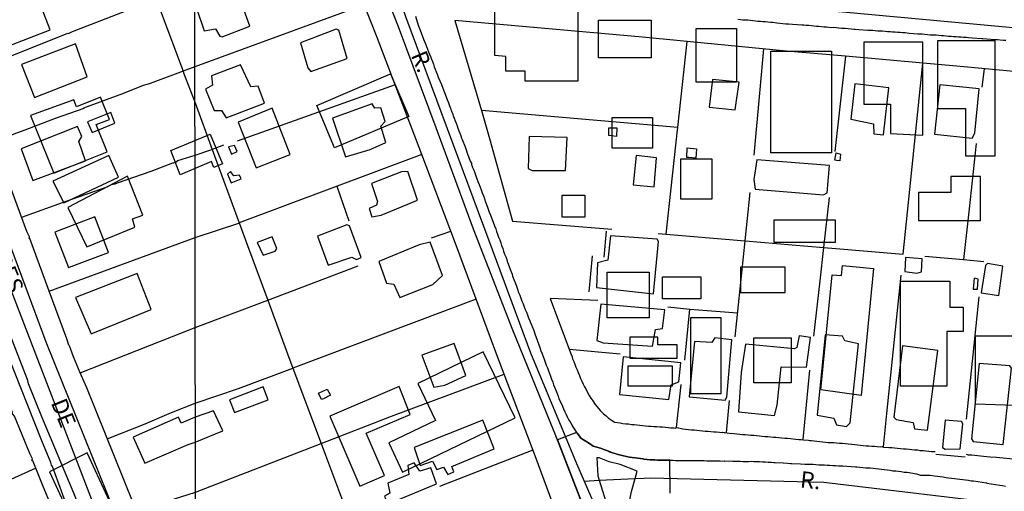
# Model space of a CAD drawing. Units: millimetres. Extents: x 187945 to 190368, y 1671513 to 1674304.
# Drawn here: x 189365 to 189515, y 1673556 to 1673628 of the extents above; entities that cross this region are included whole.
import ezdxf
from ezdxf.enums import TextEntityAlignment as Align

# ---------------------------------------------------------------- set-up
doc = ezdxf.new("R2010")
doc.units = ezdxf.units.MM
doc.header["$MEASUREMENT"] = 0
for name, color, linetype in [('EDIFICAÇÃO_REFERENCIAL', 30, 'Continuous'), ('IMAGEM', 7, 'Continuous'), ('V-CANTEIRO', 6, 'Continuous'), ('V-CRUZAMENTO', 1, 'Continuous'), ('V-EDIFICACAO', 2, 'Continuous'), ('V-EIXO_DE_LOGRADOURO', 3, 'Continuous'), ('V-LOTE', 1, 'Continuous'), ('V-NOME_DOS_LOGRADOUROS', 7, 'Continuous'), ('V-QUADRA', 4, 'Continuous'), ('V-TESTADA', 140, 'Continuous'), ('V-VALETA', 6, 'Continuous'), ('X-LIMITE_1000', 7, 'Continuous')]:
    doc.layers.add(name, color=color, linetype=linetype)
picture_1 = doc.add_image_def('image1.jpg', size_in_pixel=(4023, 4630))

msp = doc.modelspace()

# ---------------------------------------------------------------- linework, layer by layer
at = {"layer": 'EDIFICAÇÃO_REFERENCIAL'}
for points in [[(189437.76, 1673622.83), (189437.76, 1673629.9), (189450.42, 1673629.9), (189450.42, 1673618.92), (189442.41, 1673618.92), (189442.41, 1673620.41), (189439.43, 1673620.41), (189439.43, 1673622.64)], [(189453.59, 1673628.22), (189461.6, 1673628.22), (189461.6, 1673622.45), (189453.59, 1673622.45)], [(189468.49, 1673626.92), (189474.64, 1673626.92), (189474.64, 1673618.73), (189468.49, 1673618.73)], [(189503.04, 1673610.68), (189503.04, 1673624.84), (189494.04, 1673624.84), (189494.04, 1673615.4), (189498.09, 1673615.4), (189498.09, 1673610.9)], [(189514.07, 1673607.53), (189514.07, 1673625.07), (189505.29, 1673625.07), (189505.29, 1673614.73), (189509.57, 1673614.73), (189509.57, 1673607.53)], [(189479.86, 1673623.5), (189489.09, 1673623.5), (189489.09, 1673607.98), (189479.86, 1673607.98)], [(189410.6, 1673615.21), (189421.86, 1673620), (189424.62, 1673613.53), (189413.32, 1673608.72)], [(189366.95, 1673613.66), (189370.48, 1673604.85), (189378.61, 1673608.1), (189376.94, 1673612.27), (189378.98, 1673613.08), (189377.63, 1673616.47), (189373.97, 1673615.01), (189373.56, 1673616.05)], [(189398.63, 1673612.63), (189401.36, 1673605.67), (189406.55, 1673607.71), (189403.78, 1673614.78)], [(189455.68, 1673613.38), (189461.83, 1673613.38), (189461.83, 1673608.67), (189455.68, 1673608.67)], [(189388.35, 1673608.31), (189394.34, 1673610.81), (189396.24, 1673606.27), (189394.92, 1673605.73), (189394.54, 1673606.63), (189389.75, 1673604.63)], [(189370.32, 1673603.66), (189372.01, 1673600.36), (189380.38, 1673604.24), (189378.89, 1673607.55)], [(189466.13, 1673607.04), (189470.84, 1673607.04), (189470.84, 1673600.9), (189466.13, 1673600.9)], [(189372.64, 1673599.61), (189375.51, 1673593.66), (189382.83, 1673596.63), (189382.49, 1673597.89), (189384.09, 1673598.46), (189381.75, 1673604.41)], [(189502.37, 1673597.64), (189511.82, 1673597.64), (189511.82, 1673604.38), (189507.32, 1673604.38), (189507.32, 1673601.91), (189502.37, 1673601.91)], [(189448.01, 1673601.53), (189451.49, 1673601.53), (189451.49, 1673598.18), (189448.01, 1673598.18)], [(189480.38, 1673597.75), (189489.65, 1673597.75), (189489.65, 1673594.28), (189480.38, 1673594.28)], [(189482.05, 1673590.54), (189475.22, 1673590.54), (189475.22, 1673586.68), (189482.05, 1673586.68)], [(189487.5, 1673571.81), (189489.21, 1673589.38), (189490.65, 1673589.24), (189490.8, 1673590.81), (189495.53, 1673590.35), (189493.64, 1673570.94)], [(189454.87, 1673589.77), (189461.31, 1673589.77), (189461.31, 1673582.83), (189454.87, 1673582.83)], [(189463.31, 1673589.04), (189469.16, 1673589.04), (189469.16, 1673585.71), (189463.31, 1673585.71)], [(189499.62, 1673572.37), (189499.62, 1673588.42), (189507.14, 1673588.42), (189507.14, 1673584.45), (189509.22, 1673584.45), (189509.22, 1673580.7), (189506.72, 1673580.7), (189506.72, 1673572.37)], [(189472.26, 1673582.83), (189467.62, 1673582.83), (189467.62, 1673571.25), (189472.26, 1673571.25)], [(189458.35, 1673579.87), (189458.35, 1673576.65), (189465.56, 1673576.65), (189465.56, 1673578.71), (189462.6, 1673578.71), (189462.6, 1673579.87)], [(189477.28, 1673579.74), (189482.95, 1673579.74), (189482.95, 1673572.92), (189477.28, 1673572.92)], [(189511.1, 1673569.66), (189511.1, 1673580.08), (189520.49, 1673580.08), (189520.49, 1673576.12), (189517.15, 1673576.12), (189517.15, 1673569.45)], [(189423.69, 1673559.25), (189440.84, 1673567.57), (189435.98, 1673577.6), (189426.01, 1673572.77), (189428.72, 1673567.17), (189421.59, 1673563.72)], [(189458.09, 1673575.49), (189464.79, 1673575.49), (189464.79, 1673572.4), (189458.09, 1673572.4)], [(189423.19, 1673572.35), (189412.6, 1673567.82), (189417.16, 1673557.14), (189420.92, 1673558.75), (189418.16, 1673565.2), (189424.85, 1673568.06)], [(189369.84, 1673559.34), (189375.96, 1673546.1), (189381.77, 1673548.78), (189375.57, 1673562.2)]]:
    msp.add_lwpolyline(points, close=True, dxfattribs=at)
at = {"layer": 'V-CANTEIRO'}
msp.add_lwpolyline([(189453.67, 1673558.03), (189455.9, 1673550.89), (189456.18, 1673549.59), (189456.45, 1673549), (189456.62, 1673548.46), (189456.9, 1673548), (189457.25, 1673548.14), (189457.45, 1673548.42), (189457.66, 1673549.95), (189457.57, 1673550.04), (189457.61, 1673550.21), (189457.62, 1673550.48), (189457.66, 1673550.53), (189457.66, 1673550.77), (189457.69, 1673551.04), (189457.74, 1673551.91), (189458.63, 1673556.34), (189459.15, 1673558.3), (189459.45, 1673559.41), (189456.86, 1673560.43), (189455.22, 1673560.84), (189453.66, 1673561.46), (189453.32, 1673561.46), (189453.45, 1673558.73)], close=True, dxfattribs=at)
at = {"layer": 'V-CRUZAMENTO'}
msp.add_lwpolyline([(189464.51, 1673556.05), (189464.43, 1673561.1), (189462.67, 1673561.1), (189462.15, 1673561.14), (189461.48, 1673561.17), (189460.44, 1673561.26), (189460.43, 1673561.28), (189459.98, 1673561.33), (189459.15, 1673561.45), (189458.71, 1673561.53), (189458.29, 1673561.58), (189457.85, 1673561.65), (189457.4, 1673561.74), (189456.99, 1673561.87), (189456.57, 1673561.96), (189455.71, 1673562.23), (189454.82, 1673562.55), (189454.39, 1673562.71), (189453.87, 1673562.93), (189452.76, 1673563.25), (189452.19, 1673563.64), (189450.89, 1673564.46), (189450.69, 1673564.74), (189450.31, 1673565.23), (189450.24, 1673565.32), (189447.32, 1673564.18), (189452.82, 1673550.02)], dxfattribs=at)
at = {"layer": 'V-EDIFICACAO'}
for points in [[(189357.77, 1673629.13), (189360.18, 1673622.98), (189369.93, 1673626.73), (189367.54, 1673632.92), (189357.77, 1673629.13)], [(189398.56, 1673632.41), (189392.28, 1673630.01), (189393.43, 1673626.58), (189395.14, 1673626.89), (189395.79, 1673625.78), (189396.19, 1673625.65), (189400.39, 1673627.29), (189398.56, 1673632.41)], [(189413.57, 1673626.82), (189408.11, 1673624.75), (189409.26, 1673620.94), (189409.68, 1673620.37), (189415.26, 1673622.34), (189413.99, 1673626.69), (189413.57, 1673626.82)], [(189365.55, 1673621.44), (189367.53, 1673616.4), (189375.58, 1673619.58), (189373.78, 1673624.62), (189365.55, 1673621.44)], [(189398.95, 1673621.38), (189394.55, 1673619.69), (189394.72, 1673618.28), (189393.65, 1673617.67), (189394.96, 1673614.42), (189396.06, 1673614.43), (189396.77, 1673613.3), (189402.62, 1673615.56), (189401.67, 1673618.16), (189400.56, 1673618.05), (189398.95, 1673621.38)], [(189470.95, 1673619.14), (189470.45, 1673614.95), (189470.45, 1673614.95), (189474.41, 1673614.54), (189475.02, 1673618.73), (189470.95, 1673619.14)], [(189492.68, 1673618.48), (189492.07, 1673613.11), (189495.53, 1673612.39), (189495.57, 1673610.85), (189497.02, 1673610.72), (189497.86, 1673617.87), (189492.68, 1673618.48)], [(189505.64, 1673618.34), (189504.81, 1673610.84), (189510.57, 1673610.21), (189510.98, 1673610.97), (189511.62, 1673617.74), (189505.64, 1673618.34)], [(189413.02, 1673613.25), (189414.96, 1673607.37), (189418.74, 1673608.49), (189421.16, 1673609.57), (189420.37, 1673612.06), (189421.03, 1673612.77), (189420.36, 1673614.85), (189419.45, 1673614.76), (189419.06, 1673615.45), (189413.02, 1673613.25)], [(189375.63, 1673612.71), (189376.36, 1673611.06), (189379.81, 1673612.5), (189379.21, 1673614.14), (189375.63, 1673612.71)], [(189365.49, 1673608.58), (189367.3, 1673603.76), (189375.3, 1673606.74), (189374.29, 1673609.68), (189374.76, 1673610.48), (189374.13, 1673611.97), (189365.49, 1673608.58)], [(189455.17, 1673610.63), (189455.17, 1673611.8), (189456.35, 1673611.76), (189456.32, 1673610.47), (189455.17, 1673610.63), (189455.17, 1673610.63)], [(189442.99, 1673610.44), (189442.86, 1673605.59), (189443.48, 1673605.3), (189448.55, 1673605.27), (189448.81, 1673610.32), (189442.99, 1673610.44)], [(189398.05, 1673609.09), (189397.12, 1673608.89), (189397.6, 1673607.75), (189398.48, 1673608.2), (189398.05, 1673609.09)], [(189467.07, 1673607.25), (189467.11, 1673608.71), (189468.5, 1673608.57), (189468.43, 1673607.18), (189467.35, 1673607.25), (189467.07, 1673607.25)], [(189459.33, 1673607.59), (189458.88, 1673603.07), (189462.05, 1673602.77), (189462.05, 1673602.77), (189462.41, 1673607.23), (189459.33, 1673607.59)], [(189477.71, 1673606.92), (189477.26, 1673603.92), (189477.45, 1673602.44), (189487.89, 1673601.58), (189488.46, 1673601.89), (189488.81, 1673606.02), (189477.71, 1673606.92)], [(189489.63, 1673606.84), (189489.8, 1673607.96), (189490.51, 1673607.79), (189490.37, 1673606.77), (189489.89, 1673606.82), (189489.63, 1673606.84)], [(189397.45, 1673605.13), (189396.96, 1673604.72), (189397.52, 1673603.39), (189399.09, 1673604.03), (189398.79, 1673604.59), (189397.97, 1673604.47), (189397.45, 1673605.13)], [(189423.53, 1673605.07), (189418.94, 1673603.29), (189419.85, 1673600.55), (189419.7, 1673600.01), (189418.59, 1673599.5), (189419.01, 1673598.2), (189420.43, 1673598.49), (189425.97, 1673600.75), (189424.5, 1673605.13), (189423.53, 1673605.07)], [(189370.67, 1673595.85), (189372.74, 1673590.47), (189378.83, 1673592.76), (189376.73, 1673598.2), (189370.67, 1673595.85)], [(189415.19, 1673596.98), (189410.69, 1673595.25), (189412.34, 1673590.84), (189415.96, 1673592.04), (189416.65, 1673591.7), (189417.37, 1673591.99), (189415.59, 1673596.82), (189415.19, 1673596.98)], [(189401.52, 1673594.3), (189402.41, 1673592.34), (189404.25, 1673592.98), (189404.5, 1673593.36), (189403.79, 1673595.16), (189401.52, 1673594.3)], [(189455.39, 1673595.32), (189454.99, 1673591.59), (189453.44, 1673591.21), (189453.25, 1673587.43), (189461.96, 1673586.49), (189462.73, 1673594.45), (189462.53, 1673594.78), (189455.39, 1673595.32)], [(189426.2, 1673593.95), (189420.06, 1673591.4), (189421.24, 1673588.1), (189422.37, 1673587.96), (189423.25, 1673585.9), (189428.3, 1673587.88), (189429.76, 1673589.25), (189427.88, 1673594.37), (189426.2, 1673593.95)], [(189500.41, 1673592.03), (189500.29, 1673589.89), (189502.13, 1673589.63), (189502.83, 1673589.82), (189502.92, 1673591.79), (189500.41, 1673592.03)], [(189512.93, 1673591.08), (189512.58, 1673590.79), (189511.94, 1673586.62), (189514.62, 1673586.22), (189515.25, 1673590.7), (189512.93, 1673591.08)], [(189373.82, 1673585.91), (189376.17, 1673580.39), (189385.34, 1673584.08), (189383.22, 1673589.56), (189373.82, 1673585.91)], [(189510.86, 1673588.84), (189510.7, 1673587.18), (189511.36, 1673587.19), (189511.49, 1673588.69), (189510.86, 1673588.84)], [(189453.92, 1673584.88), (189453.34, 1673579.34), (189454.31, 1673578.99), (189461.82, 1673578.48), (189462.26, 1673581.01), (189463.32, 1673581.16), (189463.71, 1673584.02), (189453.92, 1673584.88)], [(189468.21, 1673579.21), (189467.42, 1673570.78), (189472.88, 1673570.23), (189473.17, 1673570.71), (189473.91, 1673579.46), (189471.34, 1673579.78), (189470.84, 1673579.03), (189468.21, 1673579.21)], [(189476, 1673578.79), (189475.32, 1673574.49), (189474.93, 1673568.47), (189480.43, 1673567.91), (189480.85, 1673569.47), (189481.43, 1673575.32), (189485.3, 1673575.28), (189485.91, 1673579.79), (189484.17, 1673580.06), (189483.81, 1673578.26), (189483.49, 1673578.07), (189476, 1673578.79)], [(189486.94, 1673567.98), (189489.47, 1673567.49), (189489.87, 1673566.48), (189491.42, 1673566.22), (189491.96, 1673566.79), (189493.24, 1673578.86), (189491.16, 1673579.28), (189490.78, 1673580), (189488.15, 1673580.19), (189486.94, 1673567.98)], [(189426.62, 1673577.1), (189428.46, 1673572.21), (189430.14, 1673572.56), (189433.36, 1673574), (189431.58, 1673578.91), (189426.62, 1673577.1)], [(189499.95, 1673578.54), (189498.63, 1673567.66), (189498.98, 1673567.3), (189501.56, 1673566.84), (189501.76, 1673565.87), (189503.78, 1673565.68), (189505.34, 1673577.82), (189499.95, 1673578.54)], [(189457.32, 1673576.88), (189456.79, 1673571.13), (189464.3, 1673570.37), (189464.65, 1673572.61), (189465.82, 1673573.05), (189466.13, 1673575.92), (189457.32, 1673576.88)], [(189511.63, 1673575.86), (189510.45, 1673564.34), (189510.7, 1673563.93), (189515.28, 1673563.51), (189516.58, 1673575.13), (189516.33, 1673575.51), (189511.63, 1673575.86)], [(189397.29, 1673570.31), (189398.06, 1673568.39), (189403.17, 1673570.28), (189402.42, 1673572.29), (189397.29, 1673570.31)], [(189411.33, 1673570.36), (189410.89, 1673571.31), (189412.21, 1673571.92), (189412.72, 1673571), (189411.63, 1673570.46), (189411.33, 1673570.36)], [(189392.07, 1673563.84), (189396.25, 1673565.55), (189394.83, 1673568.64), (189392.07, 1673567.66), (189389.92, 1673566.73), (189389.51, 1673567.68), (189382.59, 1673564.6), (189384.35, 1673560.65), (189390.96, 1673563.47), (189392.07, 1673563.84)], [(189425.47, 1673563.05), (189426.36, 1673560.3), (189428.25, 1673560.94), (189428.91, 1673559.69), (189429.94, 1673560.05), (189430.59, 1673558.94), (189431.49, 1673559.33), (189431.2, 1673560.16), (189437.66, 1673562.81), (189435.92, 1673567.2), (189425.47, 1673563.05)], [(189506.47, 1673567.2), (189506.05, 1673563.04), (189506.44, 1673562.78), (189508.75, 1673562.81), (189509.16, 1673566.66), (189508.96, 1673567), (189506.47, 1673567.2)], [(189425.46, 1673560.67), (189424.48, 1673560.29), (189424.63, 1673558.93), (189421.43, 1673557.58), (189421.77, 1673556.05), (189420.95, 1673555.61), (189421.4, 1673554.4), (189421.4, 1673554.4), (189428.87, 1673557.49), (189428.01, 1673559.94), (189426.32, 1673559.41), (189425.46, 1673560.67)]]:
    msp.add_lwpolyline(points, close=True, dxfattribs=at)
at = {"layer": 'V-EIXO_DE_LOGRADOURO'}
for points in [[(189425.27, 1673637.37), (189434.92, 1673635.38), (189450.78, 1673632.74), (189491.4, 1673629.4), (189541.07, 1673624.87), (189573.63, 1673623.41), (189580.35, 1673624.11)], [(189423.68, 1673630.15), (189424.16, 1673628.76), (189430.5, 1673611.67), (189436.84, 1673594.58), (189443.18, 1673577.49), (189448.22, 1673565.37)], [(189348.68, 1673624.16), (189361.23, 1673593.95), (189376.58, 1673554.21), (189392.12, 1673515.81), (189401.94, 1673489.24), (189409.3, 1673475.05), (189416.53, 1673464), (189427.03, 1673450.15), (189437.79, 1673438.97), (189449.24, 1673430.72), (189467.1, 1673419.12), (189486.72, 1673410.53), (189516.43, 1673399), (189524.71, 1673394.66)], [(189448.22, 1673565.37), (189450.2, 1673560.61), (189451.38, 1673557.92)], [(189451.38, 1673557.92), (189453.67, 1673558.03)], [(189451.38, 1673557.92), (189457.41, 1673544.12)], [(189453.67, 1673558.03), (189459.15, 1673558.3)], [(189459.15, 1673558.3), (189460.52, 1673558.36)], [(189460.52, 1673558.36), (189461.5, 1673558.41), (189487.95, 1673557.73), (189517.8, 1673554.18), (189558.56, 1673550.29), (189570.26, 1673549.24), (189598.71, 1673547.46), (189607.78, 1673546.36)]]:
    msp.add_lwpolyline(points, dxfattribs=at)
at = {"layer": 'V-LOTE'}
for points in [[(189366.82, 1673594.9), (189366.74, 1673594.93), (189366.77, 1673595.15), (189366.39, 1673595.99), (189361.32, 1673609.55), (189356.31, 1673624.39), (189356.26, 1673624.78), (189354.66, 1673629.57), (189355.41, 1673630.07), (189367.71, 1673636.96), (189368.12, 1673637.26), (189381, 1673644.58)], [(189419.8, 1673625.58), (189413.4, 1673641.77), (189392.01, 1673633.49)], [(189357.71, 1673620.25), (189372.65, 1673626.23), (189372.73, 1673626.19), (189373.32, 1673626.48), (189386.09, 1673631.45)], [(189386.09, 1673631.45), (189386.17, 1673631.24), (189390.2, 1673620.42)], [(189417.84, 1673630.53), (189392.02, 1673621.1), (189390.2, 1673620.42)], [(189482.25, 1673623.5), (189460.27, 1673625.62), (189431.68, 1673628.16)], [(189431.68, 1673628.16), (189435.71, 1673614.44)], [(189422.57, 1673618.32), (189419.8, 1673625.58)], [(189465.67, 1673611.83), (189467.09, 1673624.96)], [(189477.33, 1673607.62), (189478.23, 1673617.64), (189478.78, 1673623.83)], [(189491.24, 1673622.7), (189482.25, 1673623.5)], [(189491.24, 1673622.7), (189489.64, 1673608.2)], [(189509.87, 1673621.03), (189491.24, 1673622.7)], [(189390.2, 1673620.42), (189385.2, 1673618.55), (189384.87, 1673618.45), (189384.14, 1673618.24), (189380.99, 1673616.96), (189375, 1673614.79), (189375.05, 1673614.73), (189370.7, 1673613.19), (189366.05, 1673611.43), (189364.78, 1673610.98), (189362.12, 1673609.96), (189361.27, 1673609.71)], [(189390.2, 1673620.42), (189390.29, 1673620.18), (189392.03, 1673615.61)], [(189487.91, 1673593.54), (189489.79, 1673593.38), (189500.02, 1673592.51), (189501.9, 1673610.76), (189503.02, 1673621.64)], [(189539.16, 1673618.28), (189509.87, 1673621.03)], [(189512.4, 1673620.79), (189512.06, 1673617.97)], [(189422.57, 1673618.32), (189398.46, 1673609.77)], [(189425.79, 1673609.87), (189422.57, 1673618.32)], [(189392.03, 1673615.6), (189394.64, 1673608.49)], [(189465.67, 1673611.83), (189435.71, 1673614.44)], [(189435.71, 1673614.44), (189436.97, 1673610.17)], [(189463.89, 1673595.58), (189465.63, 1673611.49), (189465.67, 1673611.83)], [(189426.61, 1673607.73), (189425.79, 1673609.87)], [(189436.97, 1673610.17), (189440.45, 1673597.54)], [(189365.59, 1673598.14), (189372.38, 1673600.62), (189378.61, 1673602.79), (189379.31, 1673603.16), (189379.87, 1673603.23), (189380.21, 1673603.42), (189385.32, 1673605.19), (189388.64, 1673606.44), (189388.83, 1673606.43), (189388.84, 1673606.5), (189389.06, 1673606.53), (189389.43, 1673606.79), (189392.03, 1673607.62), (189394.31, 1673608.37), (189394.64, 1673608.49)], [(189396.35, 1673609.12), (189394.64, 1673608.49)], [(189394.64, 1673608.49), (189398.76, 1673597.3)], [(189511.16, 1673609.4), (189510.11, 1673599.44), (189509.26, 1673591.68)], [(189426.61, 1673607.73), (189398.76, 1673597.3)], [(189431.06, 1673596.05), (189426.61, 1673607.73)], [(189413.65, 1673602.87), (189415.49, 1673597.59)], [(189475.93, 1673594.55), (189476.7, 1673601.94)], [(189488.74, 1673601.17), (189487.91, 1673593.54)], [(189369.78, 1673586.89), (189392.04, 1673595.05), (189398.69, 1673597.27), (189398.76, 1673597.3)], [(189398.76, 1673597.3), (189400.03, 1673593.85), (189403.12, 1673585.52)], [(189440.45, 1673597.54), (189455.62, 1673596.32)], [(189369.78, 1673586.89), (189366.82, 1673594.9)], [(189428.09, 1673594.99), (189431.06, 1673596.05)], [(189431.78, 1673594.16), (189431.06, 1673596.05)], [(189462.65, 1673595.68), (189475.93, 1673594.55)], [(189434.92, 1673585.68), (189431.78, 1673594.16)], [(189474.4, 1673579.93), (189475.93, 1673594.55)], [(189475.93, 1673594.55), (189487.91, 1673593.54)], [(189487.91, 1673593.54), (189487.35, 1673588.46), (189486.38, 1673580)], [(189367.34, 1673560.91), (189367.18, 1673560.99), (189367.2, 1673561.27), (189367.26, 1673561.29), (189366.83, 1673562.13), (189364.48, 1673567.79), (189364.26, 1673568.12), (189364.07, 1673568.71), (189363.92, 1673568.92), (189363.69, 1673569.04), (189363.67, 1673569.27), (189363.75, 1673569.39), (189363.43, 1673570.24), (189363.03, 1673570.96), (189362.99, 1673571.23), (189355.47, 1673588.61), (189355.27, 1673589.32), (189354.74, 1673590.32), (189353.98, 1673592.2)], [(189503.36, 1673592.23), (189509.26, 1673591.68)], [(189403.12, 1673585.52), (189416.92, 1673590.73)], [(189509.26, 1673591.68), (189512.34, 1673591.4)], [(189499.67, 1673589.34), (189497.51, 1673568.24), (189496.98, 1673563.12)], [(189372.49, 1673579.58), (189369.78, 1673586.89)], [(189453.46, 1673585.44), (189446.18, 1673585.78)], [(189446.18, 1673585.78), (189449.45, 1673577.06), (189449.5, 1673577.06), (189449.61, 1673576.58), (189449.79, 1673576.14), (189449.95, 1673575.72), (189450.12, 1673575.28), (189450.3, 1673574.86), (189450.47, 1673574.45), (189450.65, 1673574), (189450.81, 1673573.56), (189451.03, 1673573.14), (189451.24, 1673572.7), (189451.43, 1673572.28), (189451.67, 1673571.87), (189451.9, 1673571.42), (189452.16, 1673570.98), (189452.4, 1673570.56), (189452.69, 1673570.13), (189453.08, 1673569.58), (189453.37, 1673569.21), (189453.85, 1673568.68), (189454.34, 1673568.19), (189454.74, 1673567.84), (189455.12, 1673567.52), (189455.54, 1673567.19), (189455.98, 1673566.94), (189456.01, 1673566.9), (189456.45, 1673566.83), (189456.86, 1673566.77), (189457.31, 1673566.69), (189457.75, 1673566.66), (189458.17, 1673566.63), (189458.61, 1673566.56), (189459.03, 1673566.53), (189459.44, 1673566.49), (189459.89, 1673566.45), (189460.33, 1673566.4), (189460.75, 1673566.36), (189461.19, 1673566.31), (189461.61, 1673566.3), (189462.02, 1673566.26), (189462.47, 1673566.21), (189462.91, 1673566.18), (189463.33, 1673566.17), (189463.77, 1673566.14), (189464.19, 1673566.08), (189464.6, 1673566.04), (189465.05, 1673566.01), (189465.3, 1673565.98), (189465.41, 1673566.06), (189465.57, 1673566.09), (189466.42, 1673565.88), (189466.86, 1673565.85), (189467.28, 1673565.79), (189467.69, 1673565.75), (189468.14, 1673565.72), (189468.58, 1673565.67), (189469, 1673565.63), (189469.44, 1673565.59), (189469.86, 1673565.54), (189470.27, 1673565.53), (189470.72, 1673565.47), (189471.16, 1673565.42), (189471.58, 1673565.4), (189472.02, 1673565.39), (189472.44, 1673565.34), (189472.54, 1673565.37), (189472.75, 1673565.32), (189472.82, 1673565.34), (189473.2, 1673565.26), (189473.84, 1673565.19), (189473.85, 1673565.21), (189474.25, 1673565.16), (189474.67, 1673565.13), (189475.11, 1673565.08), (189475.53, 1673565.03), (189475.94, 1673565), (189476.39, 1673564.97), (189476.83, 1673564.91), (189477.25, 1673564.89), (189477.69, 1673564.84), (189478.11, 1673564.81), (189478.52, 1673564.77), (189478.97, 1673564.73), (189479.41, 1673564.7), (189479.83, 1673564.64), (189480.27, 1673564.61), (189480.69, 1673564.61), (189481.1, 1673564.58), (189481.55, 1673564.53), (189481.99, 1673564.46), (189482.41, 1673564.45), (189482.85, 1673564.38), (189483.27, 1673564.35)], [(189509.69, 1673567.37), (189511.64, 1673586.03)], [(189374.53, 1673574.42), (189392.06, 1673581.34), (189403.12, 1673585.52)], [(189403.12, 1673585.52), (189406.16, 1673577.32), (189406.97, 1673575.15)], [(189434.92, 1673585.68), (189406.97, 1673575.15)], [(189437.77, 1673577.97), (189434.92, 1673585.68)], [(189464.17, 1673584.46), (189467.51, 1673584.15)], [(189466.74, 1673576.35), (189467.51, 1673584.15)], [(189467.51, 1673584.15), (189474.78, 1673583.58)], [(189373.49, 1673576.88), (189372.89, 1673578.55), (189372.77, 1673578.66), (189372.49, 1673579.58)], [(189374.53, 1673574.42), (189373.49, 1673576.88)], [(189439.2, 1673574.2), (189437.77, 1673577.97)], [(189456.86, 1673577.29), (189449.11, 1673577.97)], [(189375.51, 1673572.11), (189374.53, 1673574.42)], [(189378.64, 1673564.37), (189384.43, 1673566.65), (189388.44, 1673568.37), (189392.07, 1673569.8), (189398.67, 1673572.02), (189406.97, 1673575.15)], [(189406.97, 1673575.15), (189411.28, 1673563.66)], [(189411.28, 1673563.66), (189421.98, 1673567.79), (189439.2, 1673574.2)], [(189443.9, 1673561.78), (189439.2, 1673574.2)], [(189485.75, 1673574.85), (189484.72, 1673564.24)], [(189465.49, 1673566.08), (189466.19, 1673572.66)], [(189382.77, 1673554.34), (189382.59, 1673554.6), (189375.51, 1673572.11)], [(189473.11, 1673565.28), (189473.57, 1673570.22)], [(189383.3, 1673553), (189387.77, 1673554.86), (189392.08, 1673556.24), (189411.28, 1673563.66)], [(189411.28, 1673563.66), (189411.95, 1673561.88), (189415.76, 1673551.69), (189410.25, 1673549.64)], [(189483.27, 1673564.35), (189483.68, 1673564.3), (189484.13, 1673564.27), (189484.51, 1673564.27), (189484.83, 1673564.22), (189485.59, 1673564.14), (189485.8, 1673564.1)], [(189485.8, 1673564.1), (189486.04, 1673564.08), (189486.48, 1673564.03), (189486.9, 1673564), (189487.31, 1673563.97), (189487.76, 1673563.92), (189488.2, 1673563.87), (189488.62, 1673563.82), (189489.06, 1673563.79), (189489.48, 1673563.78), (189489.89, 1673563.75), (189490.34, 1673563.71), (189490.78, 1673563.68), (189491.2, 1673563.63), (189491.67, 1673563.59), (189492.22, 1673563.54), (189492.66, 1673563.49), (189493.08, 1673563.46), (189493.49, 1673563.41), (189493.94, 1673563.36), (189494.38, 1673563.31), (189494.8, 1673563.28), (189495.24, 1673563.25), (189495.66, 1673563.22), (189496.07, 1673563.17), (189496.52, 1673563.12), (189496.85, 1673563.17), (189497.02, 1673563.1), (189497.88, 1673563.03), (189498.33, 1673563.01), (189498.74, 1673562.96), (189499.19, 1673562.95), (189499.64, 1673562.9), (189500.08, 1673562.84), (189500.5, 1673562.81), (189500.94, 1673562.77), (189501.36, 1673562.71), (189501.77, 1673562.68), (189502.22, 1673562.66), (189502.66, 1673562.6), (189503.08, 1673562.57), (189503.52, 1673562.52), (189503.94, 1673562.49), (189504.35, 1673562.44), (189504.8, 1673562.41), (189504.94, 1673562.41)], [(189443.57, 1673562.65), (189429.34, 1673557.09)], [(189449.89, 1673545.52), (189443.9, 1673561.78)], [(189509.64, 1673562), (189509.97, 1673561.93), (189510.54, 1673561.93), (189512.31, 1673561.72), (189513.3, 1673561.61), (189514.29, 1673561.55), (189515.28, 1673561.45), (189516.29, 1673561.36), (189517.28, 1673561.24), (189518.27, 1673561.17), (189519.26, 1673561.07), (189520.24, 1673561.01), (189521.04, 1673560.91), (189522.6, 1673560.75), (189523.59, 1673560.67), (189524.58, 1673560.61), (189525.59, 1673560.51), (189526.58, 1673560.42), (189527.57, 1673560.32), (189528.56, 1673560.23), (189529.54, 1673560.13), (189530.53, 1673560.03), (189531.52, 1673559.94), (189532.25, 1673559.86)], [(189367.74, 1673559.88), (189367.34, 1673560.91)], [(189367.74, 1673559.88), (189363.94, 1673558.16), (189357.52, 1673555.49), (189357.3, 1673555.33), (189357.01, 1673555.36), (189356.68, 1673555.1), (189354.03, 1673554.01)], [(189368.85, 1673557.06), (189367.74, 1673559.88)], [(189372.21, 1673548.56), (189372.25, 1673548.95), (189368.85, 1673557.06)]]:
    msp.add_lwpolyline(points, dxfattribs=at)
at = {"layer": 'V-QUADRA'}
for points in [[(189517.66, 1673472.95), (189509.87, 1673475.9), (189502.36, 1673479.87), (189492.41, 1673486.41), (189483.85, 1673492.78), (189478.01, 1673499.18), (189472.58, 1673506.87), (189467.64, 1673515.5), (189463.33, 1673524.17), (189459.43, 1673533.21), (189455.42, 1673543.42), (189455.42, 1673543.42), (189452.82, 1673550.02), (189446.82, 1673565.46), (189446.82, 1673565.46), (189446.77, 1673565.58), (189440.51, 1673580.93), (189434.53, 1673596.35), (189428.83, 1673611.77), (189423.06, 1673627.19), (189421.85, 1673630.28)], [(189425.66, 1673628.83), (189426.09, 1673627.45), (189426.27, 1673626.92), (189426.41, 1673626.51), (189426.98, 1673625.06), (189427.19, 1673624.58), (189427.33, 1673624.17), (189427.48, 1673623.79), (189427.63, 1673623.4), (189427.81, 1673623.02), (189427.94, 1673622.64), (189428.1, 1673622.26), (189428.27, 1673621.88), (189428.42, 1673621.49), (189428.53, 1673621.11), (189428.67, 1673620.73), (189428.83, 1673620.35), (189428.99, 1673619.96), (189429.13, 1673619.53), (189429.61, 1673618.4), (189429.82, 1673617.83), (189429.98, 1673617.45), (189430.07, 1673617.17), (189430.5, 1673616.08), (189430.71, 1673615.6), (189430.87, 1673615.16), (189431, 1673614.77), (189431.12, 1673614.39), (189431.28, 1673614.01), (189431.43, 1673613.63), (189431.57, 1673613.24), (189431.7, 1673612.86), (189431.86, 1673612.48), (189432, 1673612.1), (189432.14, 1673611.72), (189432.29, 1673611.33), (189432.44, 1673610.95), (189432.57, 1673610.57), (189432.7, 1673610.19), (189432.76, 1673610), (189433.23, 1673608.88), (189433.45, 1673608.28), (189433.56, 1673607.92), (189433.58, 1673607.84), (189434.02, 1673606.71), (189434.18, 1673606.39), (189434.2, 1673606.15), (189434.26, 1673606.11), (189434.37, 1673605.76), (189434.55, 1673605.35), (189434.72, 1673604.9), (189434.86, 1673604.45), (189435.02, 1673604.01), (189435.18, 1673603.59), (189435.36, 1673603.15), (189435.5, 1673602.73), (189435.68, 1673602.32), (189435.84, 1673601.87), (189436.01, 1673601.43), (189436.16, 1673601.01), (189436.3, 1673600.57), (189436.32, 1673600.52), (189436.7, 1673599.52), (189436.92, 1673598.94), (189437.08, 1673598.48), (189437.51, 1673597.41), (189437.72, 1673596.86), (189437.89, 1673596.4), (189438.02, 1673595.98), (189438.16, 1673595.57), (189438.34, 1673595.12), (189438.51, 1673594.68), (189438.66, 1673594.26), (189438.8, 1673593.82), (189438.96, 1673593.4), (189439.09, 1673592.99), (189439.25, 1673592.54), (189439.42, 1673592.1), (189439.58, 1673591.68), (189439.66, 1673591.44), (189440.15, 1673590.09), (189440.38, 1673589.47), (189440.47, 1673589.18), (189441, 1673587.78), (189441.22, 1673587.19), (189441.39, 1673586.68), (189441.55, 1673586.27), (189441.73, 1673585.82), (189441.87, 1673585.37), (189442.06, 1673584.93), (189442.22, 1673584.51), (189442.22, 1673584.51), (189442.4, 1673584.07), (189442.57, 1673583.65), (189442.75, 1673583.24), (189442.92, 1673582.79), (189443.08, 1673582.35), (189443.13, 1673582.2), (189443.72, 1673580.88), (189443.93, 1673580.21), (189444.03, 1673579.94), (189444.42, 1673578.85), (189444.63, 1673578.26), (189444.8, 1673577.76), (189444.98, 1673577.32), (189445.12, 1673576.9), (189445.27, 1673576.49), (189445.43, 1673576.04), (189445.58, 1673575.6), (189445.78, 1673575.18), (189445.94, 1673574.74), (189446.11, 1673574.32), (189446.24, 1673573.91), (189446.41, 1673573.46), (189446.59, 1673573.02), (189446.73, 1673572.58), (189447.18, 1673571.52), (189447.4, 1673570.88), (189447.54, 1673570.45), (189447.96, 1673569.58), (189448.24, 1673568.91), (189448.42, 1673568.49), (189448.62, 1673568.05), (189448.85, 1673567.63), (189449.07, 1673567.22), (189449.34, 1673566.77), (189449.58, 1673566.34), (189449.96, 1673565.75), (189450.24, 1673565.32), (189450.31, 1673565.23), (189450.31, 1673565.23), (189450.69, 1673564.74), (189450.89, 1673564.46), (189452.19, 1673563.64), (189452.76, 1673563.25), (189453.87, 1673562.93), (189454.39, 1673562.71), (189454.82, 1673562.55), (189455.27, 1673562.39), (189455.71, 1673562.23), (189456.13, 1673562.1), (189456.57, 1673561.96), (189456.99, 1673561.87), (189457.4, 1673561.74), (189457.85, 1673561.65), (189458.29, 1673561.58), (189458.71, 1673561.53), (189459.15, 1673561.45), (189459.57, 1673561.39), (189459.57, 1673561.39), (189459.98, 1673561.33), (189460.43, 1673561.28), (189460.44, 1673561.26), (189461.48, 1673561.17), (189462.15, 1673561.14), (189462.56, 1673561.1), (189462.67, 1673561.1), (189463.8, 1673561.09), (189464.47, 1673561.1), (189464.89, 1673561.08), (189465.33, 1673561.05), (189465.75, 1673561.05), (189466.16, 1673561.05), (189466.61, 1673561.04), (189467.05, 1673561.04), (189467.47, 1673561.05), (189467.91, 1673561.07), (189468.36, 1673561.05), (189468.77, 1673561.05), (189469.22, 1673561.04), (189469.67, 1673561.04), (189470.11, 1673561.02), (189470.52, 1673561.02), (189470.95, 1673561.01), (189472.12, 1673560.99), (189472.79, 1673560.97), (189472.86, 1673560.98), (189474.06, 1673560.96), (189474.73, 1673560.96), (189475.18, 1673560.94), (189475.62, 1673560.92), (189476.04, 1673560.92), (189476.45, 1673560.92), (189476.86, 1673560.93), (189477.28, 1673560.91), (189477.72, 1673560.88), (189478.14, 1673560.89), (189478.58, 1673560.83), (189479.03, 1673560.83), (189479.47, 1673560.8), (189479.89, 1673560.79), (189480.33, 1673560.73), (189480.51, 1673560.72), (189481.74, 1673560.67), (189482.41, 1673560.66), (189482.85, 1673560.61), (189483.05, 1673560.59), (189484.38, 1673560.53), (189485.05, 1673560.5), (189485.49, 1673560.48), (189485.91, 1673560.47), (189486.32, 1673560.48), (189486.74, 1673560.43), (189487.18, 1673560.41), (189487.6, 1673560.41), (189488.04, 1673560.38), (189488.46, 1673560.35), (189488.87, 1673560.34), (189489.32, 1673560.31), (189489.76, 1673560.28), (189490.18, 1673560.26), (189490.62, 1673560.23), (189490.83, 1673560.24), (189492.09, 1673560.15), (189492.76, 1673560.1), (189492.96, 1673560.09), (189494.35, 1673559.94), (189495.02, 1673559.91), (189495.46, 1673559.86), (189495.88, 1673559.84), (189496.32, 1673559.8), (189496.74, 1673559.73), (189497.15, 1673559.68), (189497.6, 1673559.62), (189498.04, 1673559.57), (189498.46, 1673559.49), (189498.9, 1673559.45), (189499.32, 1673559.4), (189499.73, 1673559.35), (189500.18, 1673559.29), (189500.64, 1673559.29), (189502.06, 1673559.03), (189502.67, 1673558.82), (189504.16, 1673558.79), (189504.83, 1673558.7), (189505.27, 1673558.66), (189505.69, 1673558.6), (189505.69, 1673558.6), (189506.13, 1673558.54), (189506.55, 1673558.47), (189506.96, 1673558.43), (189507.41, 1673558.38), (189507.85, 1673558.33), (189508.27, 1673558.27), (189508.71, 1673558.21), (189508.71, 1673558.21), (189509.13, 1673558.14), (189509.54, 1673558.09), (189509.99, 1673558.05), (189510.43, 1673557.96), (189510.76, 1673557.95), (189512.09, 1673557.74), (189512.76, 1673557.62), (189512.83, 1673557.6), (189514.13, 1673557.39), (189514.8, 1673557.28), (189515.21, 1673557.22), (189515.66, 1673557.12)], [(189515.72, 1673625.09), (189515.34, 1673625.1), (189514.86, 1673625.16), (189514.45, 1673625.19), (189514.08, 1673625.19), (189512.82, 1673625.31), (189512.22, 1673625.36), (189512.04, 1673625.35), (189510.59, 1673625.47), (189510.02, 1673625.5), (189509.64, 1673625.54), (189509.26, 1673625.57), (189508.87, 1673625.6), (189508.49, 1673625.62), (189508.11, 1673625.65), (189507.73, 1673625.68), (189507.34, 1673625.71), (189506.96, 1673625.73), (189506.58, 1673625.76), (189506.2, 1673625.81), (189505.82, 1673625.84), (189505.47, 1673625.87), (189505.08, 1673625.9), (189504.7, 1673625.9), (189504.32, 1673625.92), (189504.17, 1673625.92), (189502.95, 1673626.06), (189502.38, 1673626.08), (189502.29, 1673626.08), (189500.94, 1673626.19), (189500.34, 1673626.25), (189499.95, 1673626.27), (189499.57, 1673626.3), (189499.19, 1673626.32), (189498.81, 1673626.35), (189498.43, 1673626.38), (189498.04, 1673626.41), (189497.66, 1673626.44), (189497.28, 1673626.47), (189496.9, 1673626.51), (189496.52, 1673626.52), (189496.16, 1673626.54), (189495.78, 1673626.57), (189495.4, 1673626.62), (189495.02, 1673626.65), (189494.65, 1673626.65), (189493.3, 1673626.75), (189492.72, 1673626.78), (189492.58, 1673626.78), (189491.2, 1673626.91), (189490.62, 1673626.95), (189490.24, 1673626.98), (189489.86, 1673627.02), (189489.48, 1673627.07), (189489.48, 1673627.07), (189489.09, 1673627.06), (189488.71, 1673627.1), (189488.33, 1673627.13), (189487.95, 1673627.16), (189487.57, 1673627.18), (189487.18, 1673627.23), (189486.8, 1673627.24), (189486.42, 1673627.29), (189486.04, 1673627.33), (189485.65, 1673627.37), (189485.27, 1673627.4), (189484.89, 1673627.43), (189484.58, 1673627.42), (189483.14, 1673627.56), (189482.56, 1673627.61), (189482.16, 1673627.61), (189480.78, 1673627.77), (189480.18, 1673627.83), (189479.79, 1673627.86), (189479.41, 1673627.89), (189479.03, 1673627.96), (189478.65, 1673627.96), (189478.26, 1673628.02), (189477.88, 1673628.02), (189477.5, 1673628.07), (189477.12, 1673628.08), (189476.74, 1673628.13), (189476.35, 1673628.18), (189475.97, 1673628.19), (189475.59, 1673628.21), (189475.21, 1673628.26), (189474.82, 1673628.29)], [(189435.66, 1673439.27), (189425.64, 1673449.68), (189420.63, 1673456.29), (189412.84, 1673466.49), (189409.92, 1673471.57), (189404.08, 1673481.49), (189401.15, 1673487.62), (189396.63, 1673497.4), (189393.92, 1673504.09), (189392.01, 1673509.49), (189386.49, 1673524.61), (189384.38, 1673530), (189382.75, 1673533.79), (189377.89, 1673545.8), (189374.84, 1673552.86), (189373.57, 1673556.06), (189368.66, 1673567.69), (189366.61, 1673572.76), (189366.52, 1673573.26), (189357.41, 1673596.62)], [(189362.86, 1673596.43), (189369.28, 1673579.14), (189386.72, 1673535.95)]]:
    msp.add_lwpolyline(points, dxfattribs=at)
at = {"layer": 'V-TESTADA'}
for points in [[(189454.43, 1673592.06), (189454.77, 1673596.04)], [(189452.17, 1673586.78), (189452.65, 1673592.27)], [(189505.03, 1673562.03), (189509.49, 1673561.62)]]:
    msp.add_lwpolyline(points, dxfattribs=at)
at = {"layer": 'V-VALETA'}
msp.add_lwpolyline([(189382.13, 1673530.89), (189380.01, 1673535.94), (189377.81, 1673541.79), (189374.84, 1673549.16), (189372.27, 1673554.69), (189370.27, 1673560.16), (189370.14, 1673560.36), (189370.06, 1673560.73), (189368.66, 1673564.04), (189363.42, 1673577.29), (189363.37, 1673577.8), (189358.59, 1673589.47), (189358.46, 1673589.6), (189358.4, 1673589.93), (189357.9, 1673590.96), (189352.26, 1673604.14), (189350.11, 1673608.69), (189348.51, 1673613.09)], dxfattribs=at)
at = {"layer": 'X-LIMITE_1000'}
msp.add_line((189394.04, 1671518.97), (189391.38, 1674290.37), dxfattribs=at)

# ---------------------------------------------------------------- texts
at = {"layer": 'V-NOME_DOS_LOGRADOUROS'}
for rotation, p in [(293, (189426.67, 1673621.91)), (354, (189485.92, 1673558.04))]:
    msp.add_text('R.', height=2.5, rotation=rotation, dxfattribs=at).set_placement(p, align=Align.MIDDLE_CENTER)
for s, p in [('ALVARES', (189357.65, 1673599.19)), ('DE', (189369.28, 1673569.58))]:
    msp.add_text(s, height=2.5, rotation=292, dxfattribs=at).set_placement(p, align=Align.BOTTOM_LEFT)

# ---------------------------------------------------------------- referenced raster images: frames only (the image files are external)
at = {"layer": 'IMAGEM'}
image = msp.add_image(picture_1, insert=(187944.59, 1671517.55), size_in_units=(2414.02, 2778.25), dxfattribs=at)
image.dxf.flags = 7

doc.saveas('drawing.dxf')
